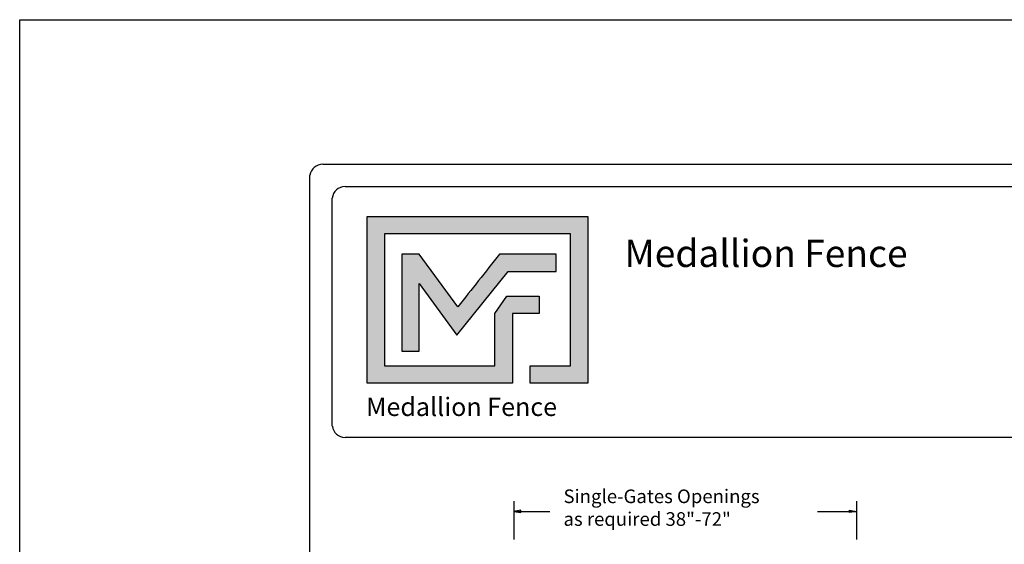
# Model space of a CAD drawing. Units: inches. Extents: x 44 to 599, y 441 to 806.
# Drawn here: x 44 to 189, y 729 to 806 of the extents above; entities that cross this region are included whole.
import ezdxf

# ---------------------------------------------------------------- set-up
doc = ezdxf.new("R2010")
doc.units = ezdxf.units.IN
doc.header["$MEASUREMENT"] = 0
for name, color, linetype in [('DIMENSION 1', 250, 'Continuous'), ('FORMET OR TEMPLATE 1', 250, 'Continuous'), ('Layer 1', 250, 'Continuous'), ('TEXT', 250, 'Continuous')]:
    doc.layers.add(name, color=color, linetype=linetype)
doc.styles.get("Standard").update_dxf_attribs({"font": 'Verdana.ttf'})

msp = doc.modelspace()

# ---------------------------------------------------------------- hatches: boundary and pattern name
h = msp.add_hatch(color=256)
h.dxf.hatch_style = 1
edge = h.paths.add_edge_path()
edge.add_spline(control_points=[(127.57, 777.57), (116.76, 777.57), (105.95, 777.57), (95.15, 777.57)], knot_values=[0, 0, 0, 0, 0.045455, 0.045455, 0.045455, 0.045455], degree=3, periodic=0)
edge.add_spline(control_points=[(95.15, 777.57), (95.15, 769.42), (95.15, 761.26), (95.15, 753.11)], knot_values=[0.045455, 0.045455, 0.045455, 0.045455, 0.090909, 0.090909, 0.090909, 0.090909], degree=3, periodic=0)
edge.add_spline(control_points=[(95.15, 753.11), (102.26, 753.11), (109.37, 753.11), (116.48, 753.11)], knot_values=[0.090909, 0.090909, 0.090909, 0.090909, 0.136364, 0.136364, 0.136364, 0.136364], degree=3, periodic=0)
edge.add_spline(control_points=[(116.48, 753.11), (116.48, 753.11), (116.48, 755.66), (116.48, 755.66)], knot_values=[0.136364, 0.136364, 0.136364, 0.136364, 0.181818, 0.181818, 0.181818, 0.181818], degree=3, periodic=0)
edge.add_spline(control_points=[(116.48, 755.66), (116.48, 755.66), (116.48, 755.66), (116.48, 755.66), (116.48, 755.66), (116.48, 755.66), (116.48, 755.66)], knot_values=[0.181818, 0.181818, 0.181818, 0.181818, 0.181818, 0.181818, 0.181818, 0.227272, 0.227272, 0.227272, 0.227272], degree=3, periodic=0)
edge.add_spline(control_points=[(116.48, 755.66), (116.48, 755.66), (116.48, 755.66), (116.48, 755.66), (116.48, 755.66), (116.48, 763.33), (116.48, 763.33)], knot_values=[0.227272, 0.227272, 0.227272, 0.227272, 0.227273, 0.227273, 0.227273, 0.272727, 0.272727, 0.272727, 0.272727], degree=3, periodic=0)
edge.add_spline(control_points=[(116.48, 763.33), (116.48, 763.33), (116.48, 763.33), (116.48, 763.33), (116.48, 763.33), (120.42, 763.33), (120.42, 763.33)], knot_values=[0.272727, 0.272727, 0.272727, 0.272727, 0.272727, 0.272727, 0.272727, 0.318181, 0.318181, 0.318181, 0.318181], degree=3, periodic=0)
edge.add_spline(control_points=[(120.42, 763.33), (120.42, 763.33), (120.42, 763.33), (120.42, 763.33), (120.42, 763.33), (120.42, 765.88), (120.42, 765.88)], knot_values=[0.318181, 0.318181, 0.318181, 0.318181, 0.318182, 0.318182, 0.318182, 0.363636, 0.363636, 0.363636, 0.363636], degree=3, periodic=0)
edge.add_spline(control_points=[(120.42, 765.88), (120.42, 765.88), (120.42, 765.88), (120.42, 765.88), (120.42, 765.88), (116.48, 765.88), (116.48, 765.88)], knot_values=[0.363636, 0.363636, 0.363636, 0.363636, 0.363636, 0.363636, 0.363636, 0.40909, 0.40909, 0.40909, 0.40909], degree=3, periodic=0)
edge.add_spline(control_points=[(116.48, 765.88), (116.48, 765.88), (116.48, 765.88), (116.48, 765.88), (116.48, 765.88), (115.69, 765.88), (115.69, 765.88)], knot_values=[0.40909, 0.40909, 0.40909, 0.40909, 0.409091, 0.409091, 0.409091, 0.454545, 0.454545, 0.454545, 0.454545], degree=3, periodic=0)
edge.add_spline(control_points=[(115.69, 765.88), (115.69, 765.88), (115.69, 765.88), (115.69, 765.88), (115.69, 765.88), (113.92, 763.33), (113.92, 763.33)], knot_values=[0.454545, 0.454545, 0.454545, 0.454545, 0.454545, 0.454545, 0.454545, 0.5, 0.5, 0.5, 0.5], degree=3, periodic=0)
edge.add_spline(control_points=[(113.92, 763.33), (113.92, 763.33), (113.92, 763.33), (113.92, 763.33), (113.92, 763.33), (113.92, 755.66), (113.92, 755.66)], knot_values=[0.590909, 0.590909, 0.590909, 0.590909, 0.590909, 0.590909, 0.590909, 0.636364, 0.636364, 0.636364, 0.636364], degree=3, periodic=0)
edge.add_spline(control_points=[(113.92, 755.66), (108.52, 755.66), (103.11, 755.66), (97.7, 755.66)], knot_values=[0.636364, 0.636364, 0.636364, 0.636364, 0.681818, 0.681818, 0.681818, 0.681818], degree=3, periodic=0)
edge.add_spline(control_points=[(97.7, 755.66), (97.7, 755.66), (97.7, 775.01), (97.7, 775.01)], knot_values=[0.681818, 0.681818, 0.681818, 0.681818, 0.727273, 0.727273, 0.727273, 0.727273], degree=3, periodic=0)
edge.add_spline(control_points=[(97.7, 775.01), (106.81, 775.01), (115.91, 775.01), (125.01, 775.01)], knot_values=[0.727273, 0.727273, 0.727273, 0.727273, 0.772727, 0.772727, 0.772727, 0.772727], degree=3, periodic=0)
edge.add_spline(control_points=[(125.01, 775.01), (125.01, 775.01), (125.01, 755.67), (125.01, 755.66)], knot_values=[0.772727, 0.772727, 0.772727, 0.772727, 0.818181, 0.818181, 0.818181, 0.818181], degree=3, periodic=0)
edge.add_spline(control_points=[(125.01, 755.66), (125.01, 755.66), (125.01, 755.66), (125.01, 755.66), (125.01, 755.66), (119.08, 755.66), (119.08, 755.66)], knot_values=[0.818181, 0.818181, 0.818181, 0.818181, 0.818182, 0.818182, 0.818182, 0.863636, 0.863636, 0.863636, 0.863636], degree=3, periodic=0)
edge.add_spline(control_points=[(119.08, 755.66), (119.08, 755.66), (119.08, 755.66), (119.08, 755.66), (119.08, 755.66), (119.08, 753.11), (119.08, 753.11)], knot_values=[0.863636, 0.863636, 0.863636, 0.863636, 0.863636, 0.863636, 0.863636, 0.90909, 0.90909, 0.90909, 0.90909], degree=3, periodic=0)
edge.add_spline(control_points=[(119.08, 753.11), (119.08, 753.11), (119.08, 753.11), (119.08, 753.11), (119.08, 753.11), (127.57, 753.11), (127.57, 753.11)], knot_values=[0.90909, 0.90909, 0.90909, 0.90909, 0.909091, 0.909091, 0.909091, 0.954545, 0.954545, 0.954545, 0.954545], degree=3, periodic=0)
edge.add_spline(control_points=[(127.57, 753.11), (127.57, 761.26), (127.57, 769.42), (127.57, 777.57)], knot_values=[0.954545, 0.954545, 0.954545, 0.954545, 1, 1, 1, 1], degree=3, periodic=0)
at = {"layer": 'TEXT'}
h = msp.add_hatch(color=256, dxfattribs=at)
h.dxf.hatch_style = 1
edge = h.paths.add_edge_path()
edge.add_spline(control_points=[(108.32, 760.17), (108.32, 760.17), (115.85, 769.51), (115.85, 769.51)], knot_values=[0.882354, 0.882354, 0.882354, 0.882354, 0.941176, 0.941176, 0.941176, 0.941176], degree=3, periodic=0)
edge.add_spline(control_points=[(115.85, 769.51), (115.85, 769.51), (120.34, 769.51), (120.34, 769.51)], knot_values=[0.82353, 0.82353, 0.82353, 0.82353, 0.882352, 0.882352, 0.882352, 0.882352], degree=3, periodic=0)
edge.add_spline(control_points=[(120.34, 769.51), (120.34, 769.51), (120.84, 769.51), (120.84, 769.51)], knot_values=[0.764706, 0.764706, 0.764706, 0.764706, 0.823529, 0.823529, 0.823529, 0.823529], degree=3, periodic=0)
edge.add_spline(control_points=[(120.84, 769.51), (120.84, 769.51), (122.9, 769.51), (122.9, 769.51)], knot_values=[0.705883, 0.705883, 0.705883, 0.705883, 0.764705, 0.764705, 0.764705, 0.764705], degree=3, periodic=0)
edge.add_spline(control_points=[(122.9, 769.51), (122.9, 769.51), (122.9, 772.06), (122.9, 772.06)], knot_values=[0.647059, 0.647059, 0.647059, 0.647059, 0.705882, 0.705882, 0.705882, 0.705882], degree=3, periodic=0)
edge.add_spline(control_points=[(122.9, 772.06), (122.9, 772.06), (120.84, 772.06), (120.84, 772.06)], knot_values=[0.588236, 0.588236, 0.588236, 0.588236, 0.647058, 0.647058, 0.647058, 0.647058], degree=3, periodic=0)
edge.add_spline(control_points=[(120.84, 772.06), (120.84, 772.06), (120.34, 772.06), (120.34, 772.06)], knot_values=[0.529412, 0.529412, 0.529412, 0.529412, 0.588235, 0.588235, 0.588235, 0.588235], degree=3, periodic=0)
edge.add_spline(control_points=[(120.34, 772.06), (120.34, 772.06), (114.61, 772.06), (114.61, 772.06), (114.61, 772.06), (114.61, 772.06), (114.61, 772.06), (114.61, 772.06), (114.61, 772.06), (114.61, 772.06)], knot_values=[0.411764, 0.411764, 0.411764, 0.411764, 0.470587, 0.470587, 0.470587, 0.529411, 0.529411, 0.529411, 0.529411, 0.529411, 0.529411, 0.529411], degree=3, periodic=0)
edge.add_spline(control_points=[(114.61, 772.06), (112.48, 769.36), (110.54, 766.92), (108.5, 764.33)], knot_values=[0.294118, 0.294118, 0.294118, 0.294118, 0.352941, 0.352941, 0.352941, 0.352941], degree=3, periodic=0)
edge.add_spline(control_points=[(108.5, 764.33), (108.5, 764.33), (102.81, 772.06), (102.81, 772.06)], knot_values=[0.235295, 0.235295, 0.235295, 0.235295, 0.294118, 0.294118, 0.294118, 0.294118], degree=3, periodic=0)
edge.add_spline(control_points=[(102.81, 772.06), (102.81, 772.06), (100.26, 772.06), (100.26, 772.06)], knot_values=[0.176471, 0.176471, 0.176471, 0.176471, 0.235294, 0.235294, 0.235294, 0.235294], degree=3, periodic=0)
edge.add_spline(control_points=[(100.26, 772.06), (100.26, 767.31), (100.26, 762.55), (100.26, 757.8)], knot_values=[0.117647, 0.117647, 0.117647, 0.117647, 0.176471, 0.176471, 0.176471, 0.176471], degree=3, periodic=0)
edge.add_spline(control_points=[(100.26, 757.8), (100.26, 757.8), (102.81, 757.8), (102.81, 757.8)], knot_values=[0.058824, 0.058824, 0.058824, 0.058824, 0.117647, 0.117647, 0.117647, 0.117647], degree=3, periodic=0)
edge.add_spline(control_points=[(102.81, 757.8), (102.81, 757.8), (102.81, 767.75), (102.81, 767.75)], knot_values=[0, 0, 0, 0, 0.058823, 0.058823, 0.058823, 0.058823], degree=3, periodic=0)
edge.add_spline(control_points=[(102.81, 767.75), (102.81, 767.75), (108.32, 760.17), (108.32, 760.17)], knot_values=[0.941177, 0.941177, 0.941177, 0.941177, 1, 1, 1, 1], degree=3, periodic=0)

# ---------------------------------------------------------------- linework, layer by layer
for p, q in [((116.71, 735.78), (116.71, 730.16)), ((166.96, 735.78), (166.96, 730.16))]:
    msp.add_line(p, q)
at = {"color": 250}
msp.add_lwpolyline([(44.18, 806.47), (598.92, 806.47), (598.92, 440.79), (44.18, 440.79)], close=True, dxfattribs=at)
at = {"layer": 'DIMENSION 1', "color": 250}
for p, q in [((117.71, 734.44), (116.71, 734.28)), ((116.71, 734.28), (117.71, 734.11)), ((116.71, 734.28), (121.98, 734.28)), ((117.71, 734.11), (117.71, 734.44)), ((161.24, 734.28), (166.96, 734.28)), ((165.96, 734.44), (166.96, 734.28)), ((165.96, 734.11), (165.96, 734.44)), ((166.96, 734.28), (165.96, 734.11))]:
    msp.add_line(p, q, dxfattribs=at)
at = {"layer": 'FORMET OR TEMPLATE 1', "color": 250}
for points in [[(88.65, 785.25), (554.45, 785.25)], [(86.78, 459.65), (86.77, 783.64)], [(91.93, 781.98), (356.69, 781.98)], [(90.05, 746.8), (90.05, 780.28)], [(356.69, 745.13), (91.92, 745.13)]]:
    msp.add_lwpolyline(points, dxfattribs=at)
for centre, radius, start, end in [((88.66, 783.34), 1.91, 90.3168, 170.9757), ((91.93, 780.09), 1.89, 90.0275, 174.3737), ((91.92, 747), 1.87, 186.3884, 270.1291)]:
    msp.add_arc(centre, radius, start, end, dxfattribs=at)
at = {"layer": 'Layer 1', "color": 250}
for points, knots in [([(127.57, 777.57), (116.76, 777.57), (105.95, 777.57), (95.15, 777.57), (95.15, 769.42), (95.15, 761.26), (95.15, 753.11), (102.26, 753.11), (109.37, 753.11), (116.48, 753.11), (116.48, 753.11), (116.48, 755.66), (116.48, 755.66), (116.48, 755.66), (116.48, 755.66), (116.48, 755.66), (116.48, 755.66), (116.48, 763.33), (116.48, 763.33), (116.48, 763.33), (120.42, 763.33), (120.42, 763.33), (120.42, 763.33), (120.42, 765.88), (120.42, 765.88), (120.42, 765.88), (116.48, 765.88), (116.48, 765.88), (116.48, 765.88), (115.69, 765.88), (115.69, 765.88), (115.69, 765.88), (113.92, 763.33), (113.92, 763.33), (113.92, 763.33), (113.92, 763.33), (113.92, 763.33), (113.92, 763.33), (113.92, 763.33), (113.92, 763.33), (113.92, 763.33), (113.92, 755.66), (113.92, 755.66), (108.52, 755.66), (103.11, 755.66), (97.7, 755.66), (97.7, 755.66), (97.7, 775.01), (97.7, 775.01), (106.81, 775.01), (115.91, 775.01), (125.01, 775.01), (125.01, 775.01), (125.01, 755.66), (125.01, 755.66), (125.01, 755.66), (119.08, 755.66), (119.08, 755.66), (119.08, 755.66), (119.08, 753.11), (119.08, 753.11), (119.08, 753.11), (127.57, 753.11), (127.57, 753.11), (127.57, 761.26), (127.57, 769.42), (127.57, 777.57)], [0, 0, 0, 0, 0.045455, 0.045455, 0.045455, 0.090909, 0.090909, 0.090909, 0.136364, 0.136364, 0.136364, 0.181818, 0.181818, 0.181818, 0.227273, 0.227273, 0.227273, 0.272727, 0.272727, 0.272727, 0.318182, 0.318182, 0.318182, 0.363636, 0.363636, 0.363636, 0.409091, 0.409091, 0.409091, 0.454545, 0.454545, 0.454545, 0.5, 0.5, 0.5, 0.545455, 0.545455, 0.545455, 0.590909, 0.590909, 0.590909, 0.636364, 0.636364, 0.636364, 0.681818, 0.681818, 0.681818, 0.727273, 0.727273, 0.727273, 0.772727, 0.772727, 0.772727, 0.818182, 0.818182, 0.818182, 0.863636, 0.863636, 0.863636, 0.909091, 0.909091, 0.909091, 0.954545, 0.954545, 0.954545, 1, 1, 1, 1]), ([(102.81, 767.75), (102.81, 767.75), (102.81, 757.8), (102.81, 757.8), (102.81, 757.8), (100.26, 757.8), (100.26, 757.8), (100.26, 762.55), (100.26, 767.31), (100.26, 772.06), (100.26, 772.06), (102.81, 772.06), (102.81, 772.06), (102.81, 772.06), (108.5, 764.33), (108.5, 764.33), (110.54, 766.92), (112.48, 769.36), (114.61, 772.06), (114.61, 772.06), (114.61, 772.06), (114.61, 772.06), (114.61, 772.06), (114.61, 772.06), (114.61, 772.06), (114.61, 772.06), (120.34, 772.06), (120.34, 772.06), (120.34, 772.06), (120.84, 772.06), (120.84, 772.06), (120.84, 772.06), (122.9, 772.06), (122.9, 772.06), (122.9, 772.06), (122.9, 769.51), (122.9, 769.51), (122.9, 769.51), (120.84, 769.51), (120.84, 769.51), (120.84, 769.51), (120.34, 769.51), (120.34, 769.51), (120.34, 769.51), (115.85, 769.51), (115.85, 769.51), (115.85, 769.51), (108.32, 760.17), (108.32, 760.17), (108.32, 760.17), (102.81, 767.75), (102.81, 767.75)], [0, 0, 0, 0, 0.058824, 0.058824, 0.058824, 0.117647, 0.117647, 0.117647, 0.176471, 0.176471, 0.176471, 0.235294, 0.235294, 0.235294, 0.294118, 0.294118, 0.294118, 0.352941, 0.352941, 0.352941, 0.411765, 0.411765, 0.411765, 0.470588, 0.470588, 0.470588, 0.529412, 0.529412, 0.529412, 0.588235, 0.588235, 0.588235, 0.647059, 0.647059, 0.647059, 0.705882, 0.705882, 0.705882, 0.764706, 0.764706, 0.764706, 0.823529, 0.823529, 0.823529, 0.882353, 0.882353, 0.882353, 0.941176, 0.941176, 0.941176, 1, 1, 1, 1])]:
    msp.add_open_spline(points, degree=3, knots=knots, dxfattribs=at)

# ---------------------------------------------------------------- texts
at = {"layer": 'DIMENSION 1', "color": 250, "insert": (123.98, 737.49), "char_height": 2, "attachment_point": 1}
msp.add_mtext_dynamic_manual_height_columns('\\A1;\\pxql;{\\fVerdana|b1|i1|c0|p0;Single-Gates Openings \\Pas required 38"-72" }', width=62.2705, gutter_width=1, heights=[14.6], dxfattribs=at)
at = {"layer": 'TEXT', "color": 250, "insert": (132.94, 774.16), "char_height": 4, "attachment_point": 1}
msp.add_mtext_dynamic_manual_height_columns('{\\fVerdana|b1|i0|c0|p0;Medallion Fence}', width=49.1068, gutter_width=1, heights=[0], dxfattribs=at)
at = {"layer": 'TEXT', "insert": (95.01, 750.98), "char_height": 2.6982, "attachment_point": 1}
msp.add_mtext_dynamic_manual_height_columns('{\\fVerdana|b1|i0|c0|p0;Medallion Fence}', width=33.1253, gutter_width=0.675, heights=[0], dxfattribs=at)

doc.saveas('drawing.dxf')
